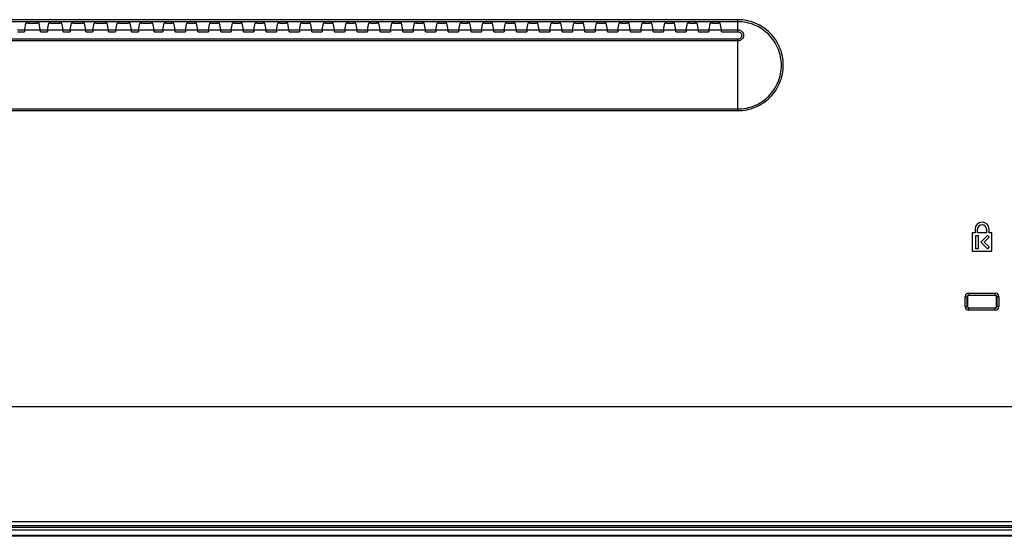
# Model space of a CAD drawing. Units: millimetres. Extents: x 0 to 1189, y 0 to 841.
# Drawn here: x 790 to 886, y 150 to 200 of the extents above; entities that cross this region are included whole.
import ezdxf

# ---------------------------------------------------------------- set-up
doc = ezdxf.new("R2010")
doc.units = ezdxf.units.MM
doc.header["$LTSCALE"] = 65.395
doc.layers.get('0').update_dxf_attribs({"linetype": 'CONTINUOUS'})
doc.layers.add('3_ALL_AXES', color=7, linetype='CONTINUOUS')
doc.layers.add('7_ALL_FEATURES', color=7, linetype='CONTINUOUS')

msp = doc.modelspace()

# ---------------------------------------------------------------- linework, layer by layer
at = {"color": 6, "linetype": 'Continuous'}
msp.add_line((924.4215, 150.4971), (747.0167, 150.4971), dxfattribs=at)
at = {"color": 7, "linetype": 'Continuous'}
for p, q in [((924.3729, 149.9771), (757.344, 149.9771)), ((924.365, 149.8971), (757.344, 149.8971))]:
    msp.add_line(p, q, dxfattribs=at)
at = {"layer": '3_ALL_AXES', "color": 7, "linetype": 'Continuous'}
for p, q in [((791.2139, 199.5016), (792.0741, 199.5016)), ((793.4139, 199.5016), (794.2741, 199.5016)), ((795.6139, 199.5016), (796.4741, 199.5016)), ((797.8139, 199.5016), (798.6741, 199.5016)), ((800.0139, 199.5016), (800.8741, 199.5016)), ((802.2139, 199.5016), (803.0741, 199.5016)), ((804.5739, 199.5016), (805.1141, 199.5016)), ((806.7739, 199.5016), (807.3141, 199.5016)), ((808.9739, 199.5016), (809.5141, 199.5016)), ((811.1739, 199.5016), (811.7141, 199.5016)), ((813.3739, 199.5016), (813.9141, 199.5016)), ((815.5739, 199.5016), (816.1141, 199.5016)), ((817.7739, 199.5016), (818.3141, 199.5016)), ((819.9739, 199.5016), (820.5141, 199.5016)), ((822.1739, 199.5016), (822.7141, 199.5016)), ((824.3739, 199.5016), (824.9141, 199.5016)), ((826.5739, 199.5016), (827.1141, 199.5016)), ((828.7739, 199.5016), (829.3141, 199.5016)), ((830.9739, 199.5016), (831.5141, 199.5016)), ((833.1739, 199.5016), (833.7141, 199.5016)), ((835.3739, 199.5016), (835.9141, 199.5016)), ((837.5739, 199.5016), (838.1141, 199.5016)), ((839.7739, 199.5016), (840.3141, 199.5016)), ((841.9739, 199.5016), (842.5141, 199.5016)), ((844.1739, 199.5016), (844.7141, 199.5016)), ((846.3739, 199.5016), (846.9141, 199.5016)), ((848.5739, 199.5016), (849.1141, 199.5016)), ((850.7739, 199.5016), (851.3141, 199.5016)), ((852.9739, 199.5016), (853.5141, 199.5016)), ((855.1739, 199.5016), (855.7141, 199.5016)), ((857.3739, 199.5016), (857.9141, 199.5016)), ((882.764, 179.2163), (882.484, 179.2163)), ((882.484, 179.2163), (882.484, 177.4563)), ((882.764, 179.5763), (882.764, 179.2163)), ((884.124, 179.2163), (884.124, 179.5763)), ((884.404, 179.2163), (884.124, 179.2163)), ((884.404, 177.4563), (884.404, 179.2163)), ((882.484, 177.4563), (884.404, 177.4563)), ((924.4215, 150.4971), (747.0167, 150.4971))]:
    msp.add_line(p, q, dxfattribs=at)
msp.add_arc((883.444, 179.5763), 0.68, 0, 180, dxfattribs=at)
for centre, start_param, end_param in [((791.2139, 199.4843), 1.5707963, 3.1241394), ((792.0741, 199.4843), 0.0174533, 1.5707963), ((793.4139, 199.4843), 1.5707963, 3.1241394), ((794.2741, 199.4843), 0.0174533, 1.5707963), ((795.6139, 199.4843), 1.5707963, 3.1241394), ((796.4741, 199.4843), 0.0174533, 1.5707963), ((797.8139, 199.4843), 1.5707963, 3.1241394), ((798.6741, 199.4843), 0.0174533, 1.5707963), ((800.0139, 199.4843), 1.5707963, 3.1241394), ((800.8741, 199.4843), 0.0174533, 1.5707963), ((802.2139, 199.4843), 1.5707963, 3.1241394), ((803.0741, 199.4843), 0.0174533, 1.5707963), ((804.5739, 199.4843), 1.5707963, 3.1241394), ((805.1141, 199.4843), 0.0174533, 1.5707963), ((806.7739, 199.4843), 1.5707963, 3.1241394), ((807.3141, 199.4843), 0.0174533, 1.5707963), ((808.9739, 199.4843), 1.5707963, 3.1241394), ((809.5141, 199.4843), 0.0174533, 1.5707963), ((811.1739, 199.4843), 1.5707963, 3.1241394), ((811.7141, 199.4843), 0.0174533, 1.5707963), ((813.3739, 199.4843), 1.5707963, 3.1241394), ((813.9141, 199.4843), 0.0174533, 1.5707963), ((815.5739, 199.4843), 1.5707963, 3.1241394), ((816.1141, 199.4843), 0.0174533, 1.5707963), ((817.7739, 199.4843), 1.5707963, 3.1241394), ((818.3141, 199.4843), 0.0174533, 1.5707963), ((819.9739, 199.4843), 1.5707963, 3.1241394), ((820.5141, 199.4843), 0.0174533, 1.5707963), ((822.1739, 199.4843), 1.5707963, 3.1241394), ((822.7141, 199.4843), 0.0174533, 1.5707963), ((824.3739, 199.4843), 1.5707963, 3.1241394), ((824.9141, 199.4843), 0.0174533, 1.5707963), ((826.5739, 199.4843), 1.5707963, 3.1241394), ((827.1141, 199.4843), 0.0174533, 1.5707963), ((828.7739, 199.4843), 1.5707963, 3.1241394), ((829.3141, 199.4843), 0.0174533, 1.5707963), ((830.9739, 199.4843), 1.5707963, 3.1241394), ((831.5141, 199.4843), 0.0174533, 1.5707963), ((833.1739, 199.4843), 1.5707963, 3.1241394), ((833.7141, 199.4843), 0.0174533, 1.5707963), ((835.3739, 199.4843), 1.5707963, 3.1241394), ((835.9141, 199.4843), 0.0174533, 1.5707963), ((837.5739, 199.4843), 1.5707963, 3.1241394), ((838.1141, 199.4843), 0.0174533, 1.5707963), ((839.7739, 199.4843), 1.5707963, 3.1241394), ((840.3141, 199.4843), 0.0174533, 1.5707963), ((841.9739, 199.4843), 1.5707963, 3.1241394), ((842.5141, 199.4843), 0.0174533, 1.5707963), ((844.1739, 199.4843), 1.5707963, 3.1241394), ((844.7141, 199.4843), 0.0174533, 1.5707963), ((846.3739, 199.4843), 1.5707963, 3.1241394), ((846.9141, 199.4843), 0.0174533, 1.5707963), ((848.5739, 199.4843), 1.5707963, 3.1241394), ((849.1141, 199.4843), 0.0174533, 1.5707963), ((850.7739, 199.4843), 1.5707963, 3.1241394), ((851.3141, 199.4843), 0.0174533, 1.5707963), ((852.9739, 199.4843), 1.5707963, 3.1241394), ((853.5141, 199.4843), 0.0174533, 1.5707963), ((855.1739, 199.4843), 1.5707963, 3.1241394), ((855.7141, 199.4843), 0.0174533, 1.5707963), ((857.3739, 199.4843), 1.5707963, 3.1241394), ((857.9141, 199.4843), 0.0174533, 1.5707963)]:
    msp.add_ellipse(centre, major_axis=(0.2, 0), ratio=0.0863765, start_param=start_param, end_param=end_param, dxfattribs=at)
at = {"layer": '7_ALL_FEATURES', "color": 7, "linetype": 'Continuous'}
for p, q in [((859.844, 199.8302), (788.4452, 199.8301)), ((859.844, 199.6309), (789.0437, 199.6309)), ((790.8872, 198.8575), (791.014, 199.4846)), ((792.4008, 198.8575), (792.2741, 199.4846)), ((793.0872, 198.8575), (793.214, 199.4846)), ((794.6008, 198.8575), (794.4741, 199.4846)), ((795.2872, 198.8575), (795.414, 199.4846)), ((796.8008, 198.8575), (796.6741, 199.4846)), ((797.4872, 198.8575), (797.614, 199.4846)), ((799.0008, 198.8575), (798.8741, 199.4846)), ((799.6872, 198.8575), (799.814, 199.4846)), ((801.2008, 198.8575), (801.0741, 199.4846)), ((801.8872, 198.8575), (802.014, 199.4846)), ((803.4008, 198.8575), (803.2741, 199.4846)), ((804.2472, 198.8575), (804.374, 199.4846)), ((805.4408, 198.8575), (805.3141, 199.4846)), ((806.4472, 198.8575), (806.574, 199.4846)), ((807.6408, 198.8575), (807.5141, 199.4846)), ((808.6472, 198.8575), (808.774, 199.4846)), ((809.8408, 198.8575), (809.7141, 199.4846)), ((810.8472, 198.8575), (810.974, 199.4846)), ((812.0408, 198.8575), (811.9141, 199.4846)), ((813.0472, 198.8575), (813.174, 199.4846)), ((814.2408, 198.8575), (814.1141, 199.4846)), ((815.2472, 198.8575), (815.374, 199.4846)), ((816.4408, 198.8575), (816.3141, 199.4846)), ((817.4472, 198.8575), (817.574, 199.4846)), ((818.6408, 198.8575), (818.5141, 199.4846)), ((819.6472, 198.8575), (819.774, 199.4846)), ((820.8408, 198.8575), (820.7141, 199.4846)), ((821.8472, 198.8575), (821.974, 199.4846)), ((823.0408, 198.8575), (822.9141, 199.4846)), ((824.0472, 198.8575), (824.174, 199.4846)), ((825.2408, 198.8575), (825.1141, 199.4846)), ((826.2472, 198.8575), (826.374, 199.4846)), ((827.4408, 198.8575), (827.3141, 199.4846)), ((828.4472, 198.8575), (828.574, 199.4846)), ((829.6408, 198.8575), (829.5141, 199.4846)), ((830.6472, 198.8575), (830.774, 199.4846)), ((831.8408, 198.8575), (831.7141, 199.4846)), ((832.8472, 198.8575), (832.974, 199.4846)), ((834.0408, 198.8575), (833.9141, 199.4846)), ((835.0472, 198.8575), (835.174, 199.4846)), ((836.2408, 198.8575), (836.1141, 199.4846)), ((837.2472, 198.8575), (837.374, 199.4846)), ((838.4408, 198.8575), (838.3141, 199.4846)), ((839.4472, 198.8575), (839.574, 199.4846)), ((840.6408, 198.8575), (840.5141, 199.4846)), ((841.6472, 198.8575), (841.774, 199.4846)), ((842.8408, 198.8575), (842.7141, 199.4846)), ((843.8472, 198.8575), (843.974, 199.4846)), ((845.0408, 198.8575), (844.9141, 199.4846)), ((846.0472, 198.8575), (846.174, 199.4846)), ((847.2408, 198.8575), (847.1141, 199.4846)), ((848.2472, 198.8575), (848.374, 199.4846)), ((849.4408, 198.8575), (849.3141, 199.4846)), ((850.4472, 198.8575), (850.574, 199.4846)), ((851.6408, 198.8575), (851.5141, 199.4846)), ((852.6472, 198.8575), (852.774, 199.4846)), ((853.8408, 198.8575), (853.7141, 199.4846)), ((854.8472, 198.8575), (854.974, 199.4846)), ((856.0408, 198.8575), (855.9141, 199.4846)), ((857.0472, 198.8575), (857.174, 199.4846)), ((858.2408, 198.8575), (858.1141, 199.4846)), ((859.844, 198.6582), (859.844, 199.8302)), ((790.2008, 198.8575), (790.8872, 198.8575)), ((790.204, 198.6582), (790.884, 198.6582)), ((790.884, 198.8417), (792.404, 198.8417)), ((792.4008, 198.8575), (793.0872, 198.8575)), ((792.404, 198.6582), (793.084, 198.6582)), ((793.084, 198.8417), (794.604, 198.8417)), ((794.6008, 198.8575), (795.2872, 198.8575)), ((794.604, 198.6582), (795.284, 198.6582)), ((795.284, 198.8417), (796.804, 198.8417)), ((796.8008, 198.8575), (797.4872, 198.8575)), ((796.804, 198.6582), (797.484, 198.6582)), ((797.484, 198.8417), (799.004, 198.8417)), ((799.0008, 198.8575), (799.6872, 198.8575)), ((799.004, 198.6582), (799.684, 198.6582)), ((799.684, 198.8417), (801.204, 198.8417)), ((801.2008, 198.8575), (801.8872, 198.8575)), ((801.204, 198.6582), (801.884, 198.6582)), ((801.884, 198.8417), (803.404, 198.8417)), ((803.4008, 198.8575), (804.2472, 198.8575)), ((803.404, 198.6582), (804.244, 198.6582)), ((804.244, 198.8417), (805.444, 198.8417)), ((805.4408, 198.8575), (806.4472, 198.8575)), ((805.444, 198.6582), (806.444, 198.6582)), ((806.444, 198.8417), (807.644, 198.8417)), ((807.6408, 198.8575), (808.6472, 198.8575)), ((807.644, 198.6582), (808.644, 198.6582)), ((808.644, 198.8417), (809.844, 198.8417)), ((809.8408, 198.8575), (810.8472, 198.8575)), ((809.844, 198.6582), (810.844, 198.6582)), ((810.844, 198.8417), (812.044, 198.8417)), ((812.0408, 198.8575), (813.0472, 198.8575)), ((812.044, 198.6582), (813.044, 198.6582)), ((813.044, 198.8417), (814.244, 198.8417)), ((814.2408, 198.8575), (815.2472, 198.8575)), ((814.244, 198.6582), (815.244, 198.6582)), ((815.244, 198.8417), (816.444, 198.8417)), ((816.4408, 198.8575), (817.4472, 198.8575)), ((816.444, 198.6582), (817.444, 198.6582)), ((817.444, 198.8417), (818.644, 198.8417)), ((818.6408, 198.8575), (819.6472, 198.8575)), ((818.644, 198.6582), (819.644, 198.6582)), ((819.644, 198.8417), (820.844, 198.8417)), ((820.8408, 198.8575), (821.8472, 198.8575)), ((820.844, 198.6582), (821.844, 198.6582)), ((821.844, 198.8417), (823.044, 198.8417)), ((823.0408, 198.8575), (824.0472, 198.8575)), ((823.044, 198.6582), (824.044, 198.6582)), ((824.044, 198.8417), (825.244, 198.8417)), ((825.2408, 198.8575), (826.2472, 198.8575)), ((825.244, 198.6582), (826.244, 198.6582)), ((826.244, 198.8417), (827.444, 198.8417)), ((827.4408, 198.8575), (828.4472, 198.8575)), ((827.444, 198.6582), (828.444, 198.6582)), ((828.444, 198.8417), (829.644, 198.8417)), ((829.6408, 198.8575), (830.6472, 198.8575)), ((829.644, 198.6582), (830.644, 198.6582)), ((830.644, 198.8417), (831.844, 198.8417)), ((831.8408, 198.8575), (832.8472, 198.8575)), ((831.844, 198.6582), (832.844, 198.6582)), ((832.844, 198.8417), (834.044, 198.8417)), ((834.0408, 198.8575), (835.0472, 198.8575)), ((834.044, 198.6582), (835.044, 198.6582)), ((835.044, 198.8417), (836.244, 198.8417)), ((836.2408, 198.8575), (837.2472, 198.8575)), ((836.244, 198.6582), (837.244, 198.6582)), ((837.244, 198.8417), (838.444, 198.8417)), ((838.4408, 198.8575), (839.4472, 198.8575)), ((838.444, 198.6582), (839.444, 198.6582)), ((839.444, 198.8417), (840.644, 198.8417)), ((840.6408, 198.8575), (841.6472, 198.8575)), ((840.644, 198.6582), (841.644, 198.6582)), ((841.644, 198.8417), (842.844, 198.8417)), ((842.8408, 198.8575), (843.8472, 198.8575)), ((842.844, 198.6582), (843.844, 198.6582)), ((843.844, 198.8417), (845.044, 198.8417)), ((845.0408, 198.8575), (846.0472, 198.8575)), ((845.044, 198.6582), (846.044, 198.6582)), ((846.044, 198.8417), (847.244, 198.8417)), ((847.2408, 198.8575), (848.2472, 198.8575)), ((847.244, 198.6582), (848.244, 198.6582)), ((848.244, 198.8417), (849.444, 198.8417)), ((849.4408, 198.8575), (850.4472, 198.8575)), ((849.444, 198.6582), (850.444, 198.6582)), ((850.444, 198.8417), (851.644, 198.8417)), ((851.6408, 198.8575), (852.6472, 198.8575)), ((851.644, 198.6582), (852.644, 198.6582)), ((852.644, 198.8417), (853.844, 198.8417)), ((853.8408, 198.8575), (854.8472, 198.8575)), ((853.844, 198.6582), (854.844, 198.6582)), ((854.844, 198.8417), (856.044, 198.8417)), ((856.0408, 198.8575), (857.0472, 198.8575)), ((856.044, 198.6582), (857.044, 198.6582)), ((857.044, 198.8417), (858.244, 198.8417)), ((858.2408, 198.8575), (859.844, 198.8575)), ((858.244, 198.6582), (859.844, 198.6582)), ((859.844, 197.9443), (787.244, 197.9443)), ((859.844, 197.7818), (787.244, 197.7818)), ((859.844, 191.0408), (859.844, 197.9443)), ((789.0436, 191.2032), (859.844, 191.2032)), ((789.0436, 191.0408), (859.844, 191.0408)), ((882.844, 178.9763), (883.084, 178.9763)), ((882.844, 177.6963), (882.844, 178.9763)), ((883.004, 179.2163), (883.004, 179.5763)), ((883.884, 179.2163), (883.004, 179.2163)), ((883.084, 178.9763), (883.084, 177.6963)), ((883.324, 178.3355), (883.9633, 178.9748)), ((883.884, 179.5763), (883.884, 179.2163)), ((883.9633, 178.9748), (884.133, 178.8051)), ((883.9633, 177.6963), (883.324, 178.3355)), ((884.133, 178.8051), (883.6634, 178.3355)), ((883.6634, 178.3355), (884.133, 177.866)), ((883.084, 177.6963), (882.844, 177.6963)), ((884.133, 177.866), (883.9633, 177.6963)), ((882.164, 173.4052), (884.724, 173.4052)), ((882.164, 173.4052), (882.164, 173.1771)), ((884.724, 173.1771), (884.724, 173.4052)), ((881.816, 173.0571), (882.044, 173.0571)), ((881.816, 172.0971), (881.816, 173.0571)), ((882.0158, 172.0971), (882.0158, 173.0571)), ((882.044, 173.0571), (882.044, 172.0971)), ((882.164, 173.2053), (884.724, 173.2053)), ((884.724, 173.1771), (882.164, 173.1771)), ((885.0721, 173.0571), (884.844, 173.0571)), ((884.844, 172.0971), (884.844, 173.0571)), ((884.8722, 173.0571), (884.8722, 172.0971)), ((885.0721, 173.0571), (885.0721, 172.0971)), ((881.816, 172.0971), (882.044, 172.0971)), ((882.164, 171.9771), (884.724, 171.9771)), ((882.164, 171.749), (882.164, 171.9771)), ((884.724, 171.9489), (882.164, 171.9489)), ((884.724, 171.749), (882.164, 171.749)), ((884.724, 171.749), (884.724, 171.9771)), ((885.0721, 172.0971), (884.844, 172.0971)), ((742.2605, 162.4571), (1106.8872, 162.4571)), ((924.4392, 150.7518), (757.344, 150.7518)), ((924.4739, 151.2819), (789.044, 151.2819)), ((924.4491, 150.8931), (789.0461, 150.8931)), ((924.3727, 149.9771), (741.344, 149.9771)), ((924.3647, 149.8971), (741.344, 149.8971))]:
    msp.add_line(p, q, dxfattribs=at)
for centre, radius, start, end in [((883.444, 179.5763), 0.44, 0, 180), ((882.164, 173.0571), 0.3481, 90, 180), ((884.724, 173.0571), 0.3481, 0, 90), ((882.164, 173.0571), 0.1482, 90, 180), ((882.164, 173.0571), 0.12, 90, 180), ((884.724, 173.0571), 0.1482, 0, 90), ((884.724, 173.0571), 0.12, 0, 90), ((882.164, 172.0971), 0.3481, 180, 270), ((882.164, 172.0971), 0.1482, 180, 270), ((882.164, 172.0971), 0.12, 180, 270), ((884.724, 172.0971), 0.3481, 270, 360), ((884.724, 172.0971), 0.1482, 270, 360), ((884.724, 172.0971), 0.12, 270, 360)]:
    msp.add_arc(centre, radius, start, end, dxfattribs=at)
for centre, start_param, end_param in [((790.8875, 198.6582), 6.369348, 7.8539816), ((792.4005, 198.6582), 4.712389, 6.1970226), ((793.0875, 198.6582), 6.369348, 7.8539816), ((794.6005, 198.6582), 4.712389, 6.1970226), ((795.2875, 198.6582), 6.369348, 7.8539816), ((796.8005, 198.6582), 4.712389, 6.1970226), ((797.4875, 198.6582), 6.369348, 7.8539816), ((799.0005, 198.6582), 4.712389, 6.1970226), ((799.6875, 198.6582), 6.369348, 7.8539816), ((801.2005, 198.6582), 4.712389, 6.1970226), ((801.8875, 198.6582), 6.369348, 7.8539816), ((803.4005, 198.6582), 4.712389, 6.1970226), ((804.2475, 198.6582), 6.369348, 7.8539816), ((805.4405, 198.6582), 4.712389, 6.1970226), ((806.4475, 198.6582), 6.369348, 7.8539816), ((807.6405, 198.6582), 4.712389, 6.1970226), ((808.6475, 198.6582), 6.369348, 7.8539816), ((809.8405, 198.6582), 4.712389, 6.1970226), ((810.8475, 198.6582), 6.369348, 7.8539816), ((812.0405, 198.6582), 4.712389, 6.1970226), ((813.0475, 198.6582), 6.369348, 7.8539816), ((814.2405, 198.6582), 4.712389, 6.1970226), ((815.2475, 198.6582), 6.369348, 7.8539816), ((816.4405, 198.6582), 4.712389, 6.1970226), ((817.4475, 198.6582), 6.369348, 7.8539816), ((818.6405, 198.6582), 4.712389, 6.1970226), ((819.6475, 198.6582), 6.369348, 7.8539816), ((820.8405, 198.6582), 4.712389, 6.1970226), ((821.8475, 198.6582), 6.369348, 7.8539816), ((823.0405, 198.6582), 4.712389, 6.1970226), ((824.0475, 198.6582), 6.369348, 7.8539816), ((825.2405, 198.6582), 4.712389, 6.1970226), ((826.2475, 198.6582), 6.369348, 7.8539816), ((827.4405, 198.6582), 4.712389, 6.1970226), ((828.4475, 198.6582), 6.369348, 7.8539816), ((829.6405, 198.6582), 4.712389, 6.1970226), ((830.6475, 198.6582), 6.369348, 7.8539816), ((831.8405, 198.6582), 4.712389, 6.1970226), ((832.8475, 198.6582), 6.369348, 7.8539816), ((834.0405, 198.6582), 4.712389, 6.1970226), ((835.0475, 198.6582), 6.369348, 7.8539816), ((836.2405, 198.6582), 4.712389, 6.1970226), ((837.2475, 198.6582), 6.369348, 7.8539816), ((838.4405, 198.6582), 4.712389, 6.1970226), ((839.4475, 198.6582), 6.369348, 7.8539816), ((840.6405, 198.6582), 4.712389, 6.1970226), ((841.6475, 198.6582), 6.369348, 7.8539816), ((842.8405, 198.6582), 4.712389, 6.1970226), ((843.8475, 198.6582), 6.369348, 7.8539816), ((845.0405, 198.6582), 4.712389, 6.1970226), ((846.0475, 198.6582), 6.369348, 7.8539816), ((847.2405, 198.6582), 4.712389, 6.1970226), ((848.2475, 198.6582), 6.369348, 7.8539816), ((849.4405, 198.6582), 4.712389, 6.1970226), ((850.4475, 198.6582), 6.369348, 7.8539816), ((851.6405, 198.6582), 4.712389, 6.1970226), ((852.6475, 198.6582), 6.369348, 7.8539816), ((853.8405, 198.6582), 4.712389, 6.1970226), ((854.8475, 198.6582), 6.369348, 7.8539816), ((856.0405, 198.6582), 4.712389, 6.1970226), ((857.0475, 198.6582), 6.369348, 7.8539816), ((858.2405, 198.6582), 4.712389, 6.1970226)]:
    msp.add_ellipse(centre, major_axis=(0, 0.2), ratio=0.0174551, start_param=start_param, end_param=end_param, dxfattribs=at)
for points, knots in [([(859.844, 191.0408), (860.4151, 191.0408), (861.5697, 191.27), (863.028, 192.2484), (864.0032, 193.7112), (864.3447, 195.4352), (864.0028, 197.1592), (863.0277, 198.622), (861.5697, 199.6008), (860.4151, 199.8302), (859.844, 199.8302)], [0, 0, 0, 0, 0.1249966, 0.2499948, 0.3749958, 0.4999993, 0.6250035, 0.7500056, 0.875004, 1, 1, 1, 1]), ([(859.844, 191.2032), (860.3913, 191.2032), (861.4978, 191.423), (862.8948, 192.3615), (863.8282, 193.764), (864.1543, 195.4163), (863.8267, 197.0681), (862.8938, 198.4707), (861.4978, 199.4105), (860.3913, 199.6309), (859.844, 199.6309)], [0, 0, 0, 0, 0.1249999, 0.2500003, 0.3750017, 0.5000039, 0.6250062, 0.7500066, 0.8750042, 1, 1, 1, 1]), ([(859.844, 198.8575), (859.9832, 198.8575), (860.2734, 198.7465), (860.4556, 198.3203), (860.2727, 197.8955), (859.9833, 197.7818), (859.844, 197.7818)], [0, 0, 0, 0, 0.2506182, 0.4997338, 0.7493237, 1, 1, 1, 1]), ([(859.844, 198.6582), (859.9362, 198.6582), (860.1285, 198.5841), (860.2492, 198.3014), (860.1282, 198.0194), (859.9362, 197.9443), (859.844, 197.9443)], [0, 0, 0, 0, 0.2502877, 0.4999384, 0.7497149, 1, 1, 1, 1])]:
    msp.add_open_spline(points, degree=3, knots=knots, dxfattribs=at)

doc.saveas('drawing.dxf')
